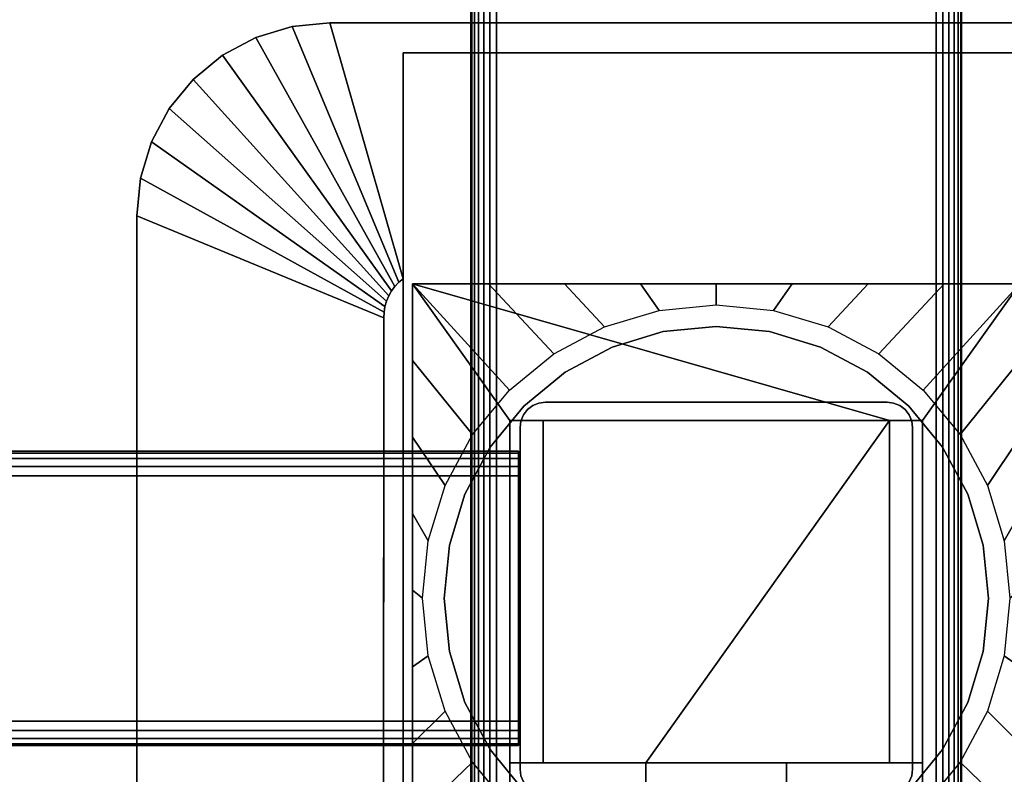
# Model space of a CAD drawing. Units: inches. Extents: x -0.2 to 48, y -0.4 to 24.
# Drawn here: x 33 to 38, y 9.3 to 13.2 of the extents above; entities that cross this region are included whole.
import ezdxf

# ---------------------------------------------------------------- set-up
doc = ezdxf.new("R2010")
doc.units = ezdxf.units.IN
doc.header["$MEASUREMENT"] = 0
for name, color, linetype in [('A-FURN-3-TABLE-FRAME', 253, 'Continuous'), ('A-FURN-3-TABLE-LEG-FLIP-CASE-LOWER', 253, 'Continuous'), ('A-FURN-3-TABLE-LEG-FLIP-CASE-UPPER', 253, 'Continuous'), ('A-FURN-3-TABLE-LEG-FOOT', 253, 'Continuous'), ('A-FURN-3-TABLE-LEG-MAIN', 253, 'Continuous'), ('A-FURN-3-TABLE-SURFACE-BOTTOM', 255, 'Continuous'), ('A-FURN-3-TABLE-SURFACE-TOP-HPL_TFL', 255, 'Continuous')]:
    doc.layers.add(name, color=color, linetype=linetype)

msp = doc.modelspace()

# ---------------------------------------------------------------- linework, layer by layer
at = {"layer": 'A-FURN-3-TABLE-LEG-FLIP-CASE-LOWER'}
for points in [[(34.9528, 11.8126, 27.4198), (34.9528, 11.8126, 26.6914), (34.9528, 9.2535, 26.6914), (34.9528, 9.2535, 27.4198)], [(38.0472, 11.8126, 27.4198), (38.0472, 11.8126, 26.6914), (34.9528, 11.8126, 26.6914), (34.9528, 11.8126, 27.4198)], [(37.3819, 11.1157, 27.4198), (37.5512, 11.1157, 27.4198), (38.0472, 11.8126, 27.4198), (34.9528, 11.8126, 27.4198)], [(34.9528, 11.8126, 27.4198), (35.4488, 11.1157, 27.4198), (35.6181, 11.1157, 27.4198), (37.3819, 11.1157, 27.4198)], [(35.4488, 11.1157, 27.4198), (34.9528, 11.8126, 27.4198), (34.9528, 9.2535, 27.4198), (35.4488, 9.2535, 27.4198)], [(37.5512, 9.2535, 27.4198), (38.0472, 9.2535, 27.4198), (38.0472, 11.8126, 27.4198), (37.5512, 11.1157, 27.4198)], [(35.4488, 9.3717, 27.7741), (35.6181, 9.3717, 27.7741), (35.6181, 11.1157, 27.4198), (35.4488, 11.1157, 27.4198)], [(37.3819, 11.1157, 27.4198), (35.6181, 11.1157, 27.4198), (35.6181, 9.3717, 27.4198), (36.1417, 9.3717, 27.4198)], [(35.6181, 9.3717, 27.7741), (35.6181, 9.3717, 27.4198), (35.6181, 11.1157, 27.4198)], [(36.1417, 9.3717, 27.4198), (36.8583, 9.3717, 27.4198), (37.3819, 9.3717, 27.4198), (37.3819, 11.1157, 27.4198)], [(37.3819, 11.1157, 27.4198), (37.3819, 9.3717, 27.7741), (37.5512, 9.3717, 27.7741), (37.5512, 11.1157, 27.4198)], [(37.3819, 9.3717, 27.7741), (37.3819, 11.1157, 27.4198), (37.3819, 9.3717, 27.4198)], [(36.1417, 9.1968, 27.7741), (36.1417, 9.3717, 27.7741), (35.4488, 9.3717, 27.7741), (35.4488, 9.1968, 27.7741)], [(36.1417, 9.3717, 27.7741), (36.1417, 9.3717, 27.4198), (35.6181, 9.3717, 27.4198), (35.6181, 9.3717, 27.7741)], [(36.1417, 9.3717, 27.4198), (36.1417, 9.2535, 27.4198), (36.8583, 9.2535, 27.4198), (36.8583, 9.3717, 27.4198)], [(37.3819, 9.3717, 27.7741), (37.3819, 9.3717, 27.4198), (36.8583, 9.3717, 27.4198), (36.8583, 9.3717, 27.7741)], [(36.8583, 9.3717, 27.7741), (36.8583, 9.1968, 27.7741), (37.5512, 9.1968, 27.7741), (37.5512, 9.3717, 27.7741)]]:
    msp.add_3dface(points, dxfattribs=at)
for points, invisible_edges in [([(36.5, 11.5961, 25.7544), (36.2296, 11.5694, 25.7544), (36.2094, 11.6778, 25.7544), (36.5, 11.7063, 25.7544)], 10), ([(36.7704, 11.5694, 25.7544), (36.5, 11.5961, 25.7544), (36.5, 11.7063, 25.7544), (36.7906, 11.6778, 25.7544)], 10), ([(36.2296, 11.5694, 25.7544), (35.9696, 11.4906, 25.7544), (35.9299, 11.5934, 25.7544), (36.2094, 11.6778, 25.7544)], 10), ([(37.0305, 11.4906, 25.7544), (36.7704, 11.5694, 25.7544), (36.7906, 11.6778, 25.7544), (37.0701, 11.5934, 25.7544)], 10), ([(35.9696, 11.4906, 25.7544), (35.73, 11.3625, 25.7544), (35.6721, 11.4563, 25.7544), (35.9299, 11.5934, 25.7544)], 10), ([(36.5, 11.5961, 26.719), (36.7704, 11.5694, 26.719), (36.2296, 11.5694, 26.719), (36.5, 11.5961, 26.719)], 2), ([(37.2701, 11.3625, 25.7544), (37.0305, 11.4906, 25.7544), (37.0701, 11.5934, 25.7544), (37.3279, 11.4563, 25.7544)], 10), ([(36.7704, 11.5694, 26.719), (37.0305, 11.4906, 26.719), (35.9696, 11.4906, 26.719), (36.2296, 11.5694, 26.719)], 10), ([(37.0305, 11.4906, 26.719), (37.2701, 11.3625, 26.719), (35.73, 11.3625, 26.719), (35.9696, 11.4906, 26.719)], 10), ([(35.73, 11.3625, 25.7544), (35.5199, 11.1901, 25.7544), (35.4458, 11.2718, 25.7544), (35.6721, 11.4563, 25.7544)], 10), ([(37.4801, 11.1901, 25.7544), (37.2701, 11.3625, 25.7544), (37.3279, 11.4563, 25.7544), (37.5542, 11.2718, 25.7544)], 10), ([(37.2701, 11.3625, 26.719), (37.4801, 11.1901, 26.719), (35.5199, 11.1901, 26.719), (35.73, 11.3625, 26.719)], 10), ([(35.5199, 11.1901, 25.7544), (35.3476, 10.9801, 25.7544), (35.2582, 11.0446, 25.7544), (35.4458, 11.2718, 25.7544)], 10), ([(37.6525, 10.9801, 25.7544), (37.4801, 11.1901, 25.7544), (37.5542, 11.2718, 25.7544), (37.7418, 11.0446, 25.7544)], 10), ([(37.4801, 11.1901, 26.719), (37.6525, 10.9801, 26.719), (35.3476, 10.9801, 26.719), (35.5199, 11.1901, 26.719)], 10), ([(35.4488, 9.1968, 27.7741), (35.4488, 9.3717, 27.7741), (35.4488, 11.1157, 27.4198), (35.4488, 9.2535, 27.4198)], 8), ([(37.5512, 9.3717, 27.7741), (37.5512, 9.1968, 27.7741), (37.5512, 9.2535, 27.4198), (37.5512, 11.1157, 27.4198)], 2), ([(35.3476, 10.9801, 25.7544), (35.2195, 10.7404, 25.7544), (35.1188, 10.7852, 25.7544), (35.2582, 11.0446, 25.7544)], 10), ([(37.7806, 10.7404, 25.7544), (37.6525, 10.9801, 25.7544), (37.7418, 11.0446, 25.7544), (37.8812, 10.7852, 25.7544)], 10), ([(37.6525, 10.9801, 26.719), (37.7806, 10.7404, 26.719), (35.2195, 10.7404, 26.719), (35.3476, 10.9801, 26.719)], 10), ([(35.2195, 10.7404, 25.7544), (35.1406, 10.4804, 25.7544), (35.0329, 10.5034, 25.7544), (35.1188, 10.7852, 25.7544)], 10), ([(37.8595, 10.4804, 25.7544), (37.7806, 10.7404, 25.7544), (37.8812, 10.7852, 25.7544), (37.9671, 10.5034, 25.7544)], 10), ([(37.7806, 10.7404, 26.719), (37.8595, 10.4804, 26.719), (35.1406, 10.4804, 26.719), (35.2195, 10.7404, 26.719)], 10), ([(35.1406, 10.4804, 25.7544), (35.114, 10.21, 25.7544), (35.0039, 10.2102, 25.7544), (35.0329, 10.5034, 25.7544)], 10), ([(37.8861, 10.21, 25.7544), (37.8595, 10.4804, 25.7544), (37.9671, 10.5034, 25.7544), (37.9961, 10.2102, 25.7544)], 10), ([(37.8595, 10.4804, 26.719), (37.8861, 10.21, 26.719), (35.114, 10.21, 26.719), (35.1406, 10.4804, 26.719)], 10), ([(35.114, 10.21, 25.7544), (35.1406, 9.9396, 25.7544), (35.0329, 9.9171, 25.7544), (35.0039, 10.2102, 25.7544)], 10), ([(37.8861, 10.21, 26.719), (37.8595, 9.9396, 26.719), (35.1406, 9.9396, 26.719), (35.114, 10.21, 26.719)], 10), ([(37.8595, 9.9396, 25.7544), (37.8861, 10.21, 25.7544), (37.9961, 10.2102, 25.7544), (37.9671, 9.9171, 25.7544)], 10), ([(35.1406, 9.9396, 25.7544), (35.2195, 9.6796, 25.7544), (35.1188, 9.6353, 25.7544), (35.0329, 9.9171, 25.7544)], 10), ([(37.8595, 9.9396, 26.719), (37.7806, 9.6796, 26.719), (35.2195, 9.6796, 26.719), (35.1406, 9.9396, 26.719)], 10), ([(37.7806, 9.6796, 25.7544), (37.8595, 9.9396, 25.7544), (37.9671, 9.9171, 25.7544), (37.8812, 9.6353, 25.7544)], 10), ([(35.2195, 9.6796, 25.7544), (35.3476, 9.4399, 25.7544), (35.2582, 9.3758, 25.7544), (35.1188, 9.6353, 25.7544)], 10), ([(37.7806, 9.6796, 26.719), (37.6525, 9.4399, 26.719), (35.3476, 9.4399, 26.719), (35.2195, 9.6796, 26.719)], 10), ([(37.6525, 9.4399, 25.7544), (37.7806, 9.6796, 25.7544), (37.8812, 9.6353, 25.7544), (37.7418, 9.3758, 25.7544)], 10), ([(35.3476, 9.4399, 25.7544), (35.5199, 9.2299, 25.7544), (35.4458, 9.1487, 25.7544), (35.2582, 9.3758, 25.7544)], 10), ([(37.6525, 9.4399, 26.719), (37.4801, 9.2299, 26.719), (35.5199, 9.2299, 26.719), (35.3476, 9.4399, 26.719)], 10), ([(37.4801, 9.2299, 25.7544), (37.6525, 9.4399, 25.7544), (37.7418, 9.3758, 25.7544), (37.5542, 9.1487, 25.7544)], 10), ([(36.1417, 9.2535, 27.4198), (36.1417, 9.3717, 27.4198), (36.1417, 9.3717, 27.7741), (36.1417, 9.1968, 27.7741)], 8), ([(36.8583, 9.1968, 27.7741), (36.8583, 9.3717, 27.7741), (36.8583, 9.3717, 27.4198), (36.8583, 9.2535, 27.4198)], 8)]:
    msp.add_3dface(points, dxfattribs=dict(at, invisible_edges=invisible_edges))
at = {"layer": 'A-FURN-3-TABLE-LEG-FLIP-CASE-UPPER'}
for points, invisible_edges in [([(34.9055, 11.8391, 26.719), (34.5315, 13.1433, 27.5576), (34.9055, 12.9898, 27.4554)], 2), ([(34.9055, 12.9898, 27.4554), (34.5315, 13.1433, 27.5576), (38.4685, 13.1433, 27.5576), (38.0945, 12.9898, 27.4554)], 5), ([(34.9055, 9.1866, 26.719), (34.8048, 8.7394, 26.719), (34.8071, 11.6389, 26.719), (34.9055, 11.8391, 26.719)], 5), ([(34.9055, 11.8391, 26.719), (34.8071, 11.6389, 26.719), (34.8079, 11.6679, 26.719), (34.8122, 11.6966, 26.719)], 9), ([(34.9055, 11.8391, 26.719), (34.8122, 11.6966, 26.719), (34.82, 11.7245, 26.719), (34.8312, 11.7513, 26.719)], 9), ([(34.9055, 11.8391, 26.719), (34.8312, 11.7513, 26.719), (34.8456, 11.7765, 26.719), (34.863, 11.7998, 26.719)], 9), ([(34.9055, 11.8391, 26.719), (34.863, 11.7998, 26.719), (34.883, 11.8208, 26.719)], 1)]:
    msp.add_3dface(points, dxfattribs=dict(at, invisible_edges=invisible_edges))
for points in [[(38.4685, 13.1433, 28.03), (38.4685, 13.1433, 27.5576), (34.5315, 13.1433, 27.5576), (34.5315, 13.1433, 28.03)], [(34.9055, 9.1866, 27.4554), (34.9055, 9.1866, 26.719), (34.9055, 11.8391, 26.719), (34.9055, 12.9898, 27.4554)], [(38.0945, 9.1866, 27.4554), (34.9055, 9.1866, 27.4554), (34.9055, 12.9898, 27.4554), (38.0945, 12.9898, 27.4554)], [(33.5472, 12.1591, 27.5576), (34.8071, 11.6389, 26.719), (34.8048, 8.7394, 26.719), (33.5472, 8.222, 27.5576)], [(33.5472, 12.1591, 28.03), (33.5472, 12.1591, 27.5576), (33.5472, 8.222, 27.5576), (33.5472, 8.222, 28.03)]]:
    msp.add_3dface(points, dxfattribs=at)
at = {"layer": 'A-FURN-3-TABLE-LEG-MAIN'}
msp.add_3dface([(35.5, 11.08, 4.5), (35.5, 9.34, 4.5), (35.5, 9.34, 26.719), (35.5, 11.08, 26.719)], dxfattribs=at)
at = {"layer": 'A-FURN-3-TABLE-SURFACE-BOTTOM', "invisible_edges": 5}
for points in [[(44.6931, 11.9224, 28.03), (3.3069, 11.9224, 28.03), (4.0808, 13.1747, 28.03), (43.9192, 13.1747, 28.03)], [(45.3883, 10.6247, 28.03), (2.6117, 10.6247, 28.03), (3.3069, 11.9224, 28.03), (44.6931, 11.9224, 28.03)], [(46.0023, 9.2867, 28.03), (1.9977, 9.2867, 28.03), (2.6117, 10.6247, 28.03), (45.3883, 10.6247, 28.03)]]:
    msp.add_3dface(points, dxfattribs=at)
at = {"layer": 'A-FURN-3-TABLE-SURFACE-TOP-HPL_TFL', "invisible_edges": 10}
for points in [[(4.0808, 13.1747, 29.03), (3.3069, 11.9224, 29.03), (44.6931, 11.9224, 29.03), (43.9192, 13.1747, 29.03)], [(3.3069, 11.9224, 29.03), (2.6117, 10.6247, 29.03), (45.3883, 10.6247, 29.03), (44.6931, 11.9224, 29.03)], [(2.6117, 10.6247, 29.03), (1.9977, 9.2867, 29.03), (46.0023, 9.2867, 29.03), (45.3883, 10.6247, 29.03)]]:
    msp.add_3dface(points, dxfattribs=at)

# ---------------------------------------------------------------- meshes
at = {"layer": 'A-FURN-3-TABLE-FRAME'}
mesh = msp.add_polymesh((2, 21), dxfattribs=at)
for k, corner in enumerate([(35.4925, 10.835, 24.689), (35.4925, 10.8828, 24.6795), (35.4925, 10.9234, 24.6524), (35.4925, 10.9505, 24.6118), (35.4925, 10.96, 24.564), (35.4925, 10.96, 23.314), (35.4925, 10.9505, 23.2662), (35.4925, 10.9234, 23.2256), (35.4925, 10.8828, 23.1985), (35.4925, 10.835, 23.189), (35.4925, 9.585, 23.189), (35.4925, 9.5372, 23.1985), (35.4925, 9.4966, 23.2256), (35.4925, 9.4695, 23.2662), (35.4925, 9.46, 23.314), (35.4925, 9.46, 24.564), (35.4925, 9.4695, 24.6118), (35.4925, 9.4966, 24.6524), (35.4925, 9.5372, 24.6795), (35.4925, 9.585, 24.689), (35.4925, 10.835, 24.689), (12.5075, 10.835, 24.689), (12.5075, 10.8828, 24.6795), (12.5075, 10.9234, 24.6524), (12.5075, 10.9505, 24.6118), (12.5075, 10.96, 24.564), (12.5075, 10.96, 23.314), (12.5075, 10.9505, 23.2662), (12.5075, 10.9234, 23.2256), (12.5075, 10.8828, 23.1985), (12.5075, 10.835, 23.189), (12.5075, 9.585, 23.189), (12.5075, 9.5372, 23.1985), (12.5075, 9.4966, 23.2256), (12.5075, 9.4695, 23.2662), (12.5075, 9.46, 23.314), (12.5075, 9.46, 24.564), (12.5075, 9.4695, 24.6118), (12.5075, 9.4966, 24.6524), (12.5075, 9.5372, 24.6795), (12.5075, 9.585, 24.689), (12.5075, 10.835, 24.689)]):
    mesh.set_mesh_vertex(divmod(k, 21), corner)
at = {"layer": 'A-FURN-3-TABLE-LEG-FLIP-CASE-LOWER'}
mesh = msp.add_polymesh((33, 2), dxfattribs=at)
for k, corner in enumerate([(38.0472, 8.6905, 26.6914), (37.5542, 9.1487, 25.7544), (37.6604, 8.6905, 26.6914), (37.3279, 8.9641, 25.7544), (37.2736, 8.6905, 26.6914), (37.0701, 8.8271, 25.7544), (36.8868, 8.6905, 26.6914), (36.7906, 8.7427, 25.7544), (36.5, 8.6905, 26.6914), (36.5, 8.7142, 25.7544), (36.1132, 8.6905, 26.6914), (36.2094, 8.7427, 25.7544), (35.7264, 8.6905, 26.6914), (35.9299, 8.8271, 25.7544), (35.3396, 8.6905, 26.6914), (35.6721, 8.9641, 25.7544), (34.9528, 8.6905, 26.6914), (35.4458, 9.1487, 25.7544), (34.9528, 9.0808, 26.6914), (35.2582, 9.3758, 25.7544), (34.9528, 9.4711, 26.6914), (35.1188, 9.6353, 25.7544), (34.9528, 9.8613, 26.6914), (35.0329, 9.9171, 25.7544), (34.9528, 10.2516, 26.6914), (35.0039, 10.2102, 25.7544), (34.9528, 10.6418, 26.6914), (35.0329, 10.5034, 25.7544), (34.9528, 11.0321, 26.6914), (35.1188, 10.7852, 25.7544), (34.9528, 11.4223, 26.6914), (35.2582, 11.0446, 25.7544), (34.9528, 11.8126, 26.6914), (35.4458, 11.2718, 25.7544), (35.3396, 11.8126, 26.6914), (35.6721, 11.4563, 25.7544), (35.7264, 11.8126, 26.6914), (35.9299, 11.5934, 25.7544), (36.1132, 11.8126, 26.6914), (36.2094, 11.6778, 25.7544), (36.5, 11.8126, 26.6914), (36.5, 11.7063, 25.7544), (36.8868, 11.8126, 26.6914), (36.7906, 11.6778, 25.7544), (37.2736, 11.8126, 26.6914), (37.0701, 11.5934, 25.7544), (37.6604, 11.8126, 26.6914), (37.3279, 11.4563, 25.7544), (38.0472, 11.8126, 26.6914), (37.5542, 11.2718, 25.7544), (38.0472, 11.4223, 26.6914), (37.7418, 11.0446, 25.7544), (38.0472, 11.0321, 26.6914), (37.8812, 10.7852, 25.7544), (38.0472, 10.6418, 26.6914), (37.9671, 10.5034, 25.7544), (38.0472, 10.2516, 26.6914), (37.9961, 10.2102, 25.7544), (38.0472, 9.8613, 26.6914), (37.9671, 9.9171, 25.7544), (38.0472, 9.4711, 26.6914), (37.8812, 9.6353, 25.7544), (38.0472, 9.0808, 26.6914), (37.7418, 9.3758, 25.7544), (38.0472, 8.6905, 26.6914), (37.5542, 9.1487, 25.7544)]):
    mesh.set_mesh_vertex(divmod(k, 2), corner)
mesh = msp.add_polymesh((2, 32), dxfattribs=dict(at, n_close=True))
for k, corner in enumerate([(37.8861, 10.21, 26.719), (37.8595, 10.4804, 26.719), (37.7806, 10.7404, 26.719), (37.6525, 10.9801, 26.719), (37.4801, 11.1901, 26.719), (37.2701, 11.3625, 26.719), (37.0305, 11.4906, 26.719), (36.7704, 11.5694, 26.719), (36.5, 11.5961, 26.719), (36.2296, 11.5694, 26.719), (35.9696, 11.4906, 26.719), (35.73, 11.3625, 26.719), (35.5199, 11.1901, 26.719), (35.3476, 10.9801, 26.719), (35.2195, 10.7404, 26.719), (35.1406, 10.4804, 26.719), (35.114, 10.21, 26.719), (35.1406, 9.9396, 26.719), (35.2195, 9.6796, 26.719), (35.3476, 9.4399, 26.719), (35.5199, 9.2299, 26.719), (35.73, 9.0575, 26.719), (35.9696, 8.9294, 26.719), (36.2296, 8.8506, 26.719), (36.5, 8.8239, 26.719), (36.7704, 8.8506, 26.719), (37.0305, 8.9294, 26.719), (37.2701, 9.0575, 26.719), (37.4801, 9.2299, 26.719), (37.6525, 9.4399, 26.719), (37.7806, 9.6796, 26.719), (37.8595, 9.9396, 26.719), (37.8861, 10.21, 25.7544), (37.8595, 10.4804, 25.7544), (37.7806, 10.7404, 25.7544), (37.6525, 10.9801, 25.7544), (37.4801, 11.1901, 25.7544), (37.2701, 11.3625, 25.7544), (37.0305, 11.4906, 25.7544), (36.7704, 11.5694, 25.7544), (36.5, 11.5961, 25.7544), (36.2296, 11.5694, 25.7544), (35.9696, 11.4906, 25.7544), (35.73, 11.3625, 25.7544), (35.5199, 11.1901, 25.7544), (35.3476, 10.9801, 25.7544), (35.2195, 10.7404, 25.7544), (35.1406, 10.4804, 25.7544), (35.114, 10.21, 25.7544), (35.1406, 9.9396, 25.7544), (35.2195, 9.6796, 25.7544), (35.3476, 9.4399, 25.7544), (35.5199, 9.2299, 25.7544), (35.73, 9.0575, 25.7544), (35.9696, 8.9294, 25.7544), (36.2296, 8.8506, 25.7544), (36.5, 8.8239, 25.7544), (36.7704, 8.8506, 25.7544), (37.0305, 8.9294, 25.7544), (37.2701, 9.0575, 25.7544), (37.4801, 9.2299, 25.7544), (37.6525, 9.4399, 25.7544), (37.7806, 9.6796, 25.7544), (37.8595, 9.9396, 25.7544)]):
    mesh.set_mesh_vertex(divmod(k, 32), corner)
at = {"layer": 'A-FURN-3-TABLE-LEG-FLIP-CASE-UPPER'}
mesh = msp.add_polymesh((2, 9), dxfattribs=at)
for k, corner in enumerate([(34.9055, 11.8391, 26.719), (34.883, 11.8208, 26.719), (34.863, 11.7998, 26.719), (34.8456, 11.7765, 26.719), (34.8312, 11.7513, 26.719), (34.82, 11.7245, 26.719), (34.8122, 11.6966, 26.719), (34.8079, 11.6679, 26.719), (34.8071, 11.6389, 26.719), (34.5315, 13.1433, 27.5576), (34.3395, 13.1244, 27.5576), (34.1548, 13.0684, 27.5576), (33.9847, 12.9774, 27.5576), (33.8355, 12.855, 27.5576), (33.7131, 12.7059, 27.5576), (33.6222, 12.5357, 27.5576), (33.5662, 12.3511, 27.5576), (33.5472, 12.1591, 27.5576)]):
    mesh.set_mesh_vertex(divmod(k, 9), corner)
mesh = msp.add_polymesh((2, 9), dxfattribs=at)
for k, corner in enumerate([(34.5315, 13.1433, 27.5576), (34.3395, 13.1244, 27.5576), (34.1548, 13.0684, 27.5576), (33.9847, 12.9774, 27.5576), (33.8355, 12.855, 27.5576), (33.7131, 12.7059, 27.5576), (33.6222, 12.5357, 27.5576), (33.5662, 12.3511, 27.5576), (33.5472, 12.1591, 27.5576), (34.5315, 13.1433, 28.03), (34.3395, 13.1244, 28.03), (34.1548, 13.0684, 28.03), (33.9847, 12.9774, 28.03), (33.8355, 12.855, 28.03), (33.7131, 12.7059, 28.03), (33.6222, 12.5357, 28.03), (33.5662, 12.3511, 28.03), (33.5472, 12.1591, 28.03)]):
    mesh.set_mesh_vertex(divmod(k, 9), corner)
at = {"layer": 'A-FURN-3-TABLE-LEG-FOOT'}
mesh = msp.add_polymesh((2, 29), dxfattribs=at)
for k, corner in enumerate([(37.62, 0.96, 4.5), (37.6536, 0.96, 4.4956), (37.685, 0.96, 4.4826), (37.7119, 0.96, 4.4619), (37.7326, 0.96, 4.435), (37.7456, 0.96, 4.4036), (37.75, 0.96, 4.37), (37.75, 0.96, 3.63), (37.7456, 0.96, 3.5964), (37.7326, 0.96, 3.565), (37.7119, 0.96, 3.5381), (37.685, 0.96, 3.5174), (37.6536, 0.96, 3.5044), (37.62, 0.96, 3.5), (35.38, 0.96, 3.5), (35.3464, 0.96, 3.5044), (35.315, 0.96, 3.5174), (35.2881, 0.96, 3.5381), (35.2674, 0.96, 3.565), (35.2544, 0.96, 3.5964), (35.25, 0.96, 3.63), (35.25, 0.96, 4.37), (35.2544, 0.96, 4.4036), (35.2674, 0.96, 4.435), (35.2881, 0.96, 4.4619), (35.315, 0.96, 4.4826), (35.3464, 0.96, 4.4956), (35.38, 0.96, 4.5), (37.62, 0.96, 4.5), (37.62, 19.46, 4.5), (37.6536, 19.46, 4.4956), (37.685, 19.46, 4.4826), (37.7119, 19.46, 4.4619), (37.7326, 19.46, 4.435), (37.7456, 19.46, 4.4036), (37.75, 19.46, 4.37), (37.75, 19.46, 3.63), (37.7456, 19.46, 3.5964), (37.7326, 19.46, 3.565), (37.7119, 19.46, 3.5381), (37.685, 19.46, 3.5174), (37.6536, 19.46, 3.5044), (37.62, 19.46, 3.5), (35.38, 19.46, 3.5), (35.3464, 19.46, 3.5044), (35.315, 19.46, 3.5174), (35.2881, 19.46, 3.5381), (35.2674, 19.46, 3.565), (35.2544, 19.46, 3.5964), (35.25, 19.46, 3.63), (35.25, 19.46, 4.37), (35.2544, 19.46, 4.4036), (35.2674, 19.46, 4.435), (35.2881, 19.46, 4.4619), (35.315, 19.46, 4.4826), (35.3464, 19.46, 4.4956), (35.38, 19.46, 4.5), (37.62, 19.46, 4.5)]):
    mesh.set_mesh_vertex(divmod(k, 29), corner)
at = {"layer": 'A-FURN-3-TABLE-LEG-MAIN'}
mesh = msp.add_polymesh((2, 28), dxfattribs=at)
for k, corner in enumerate([(35.5, 11.08, 26.719), (35.5044, 11.1136, 26.719), (35.5174, 11.145, 26.719), (35.5381, 11.1719, 26.719), (35.565, 11.1926, 26.719), (35.5964, 11.2056, 26.719), (35.63, 11.21, 26.719), (37.37, 11.21, 26.719), (37.4036, 11.2056, 26.719), (37.435, 11.1926, 26.719), (37.4619, 11.1719, 26.719), (37.4826, 11.145, 26.719), (37.4956, 11.1136, 26.719), (37.5, 11.08, 26.719), (37.5, 9.34, 26.719), (37.4956, 9.3064, 26.719), (37.4826, 9.275, 26.719), (37.4619, 9.2481, 26.719), (37.435, 9.2274, 26.719), (37.4036, 9.2144, 26.719), (37.37, 9.21, 26.719), (35.63, 9.21, 26.719), (35.5964, 9.2144, 26.719), (35.565, 9.2274, 26.719), (35.5381, 9.2481, 26.719), (35.5174, 9.275, 26.719), (35.5044, 9.3064, 26.719), (35.5, 9.34, 26.719), (35.5, 11.08, 4.5), (35.5044, 11.1136, 4.5), (35.5174, 11.145, 4.5), (35.5381, 11.1719, 4.5), (35.565, 11.1926, 4.5), (35.5964, 11.2056, 4.5), (35.63, 11.21, 4.5), (37.37, 11.21, 4.5), (37.4036, 11.2056, 4.5), (37.435, 11.1926, 4.5), (37.4619, 11.1719, 4.5), (37.4826, 11.145, 4.5), (37.4956, 11.1136, 4.5), (37.5, 11.08, 4.5), (37.5, 9.34, 4.5), (37.4956, 9.3064, 4.5), (37.4826, 9.275, 4.5), (37.4619, 9.2481, 4.5), (37.435, 9.2274, 4.5), (37.4036, 9.2144, 4.5), (37.37, 9.21, 4.5), (35.63, 9.21, 4.5), (35.5964, 9.2144, 4.5), (35.565, 9.2274, 4.5), (35.5381, 9.2481, 4.5), (35.5174, 9.275, 4.5), (35.5044, 9.3064, 4.5), (35.5, 9.34, 4.5)]):
    mesh.set_mesh_vertex(divmod(k, 28), corner)

doc.saveas('drawing.dxf')
